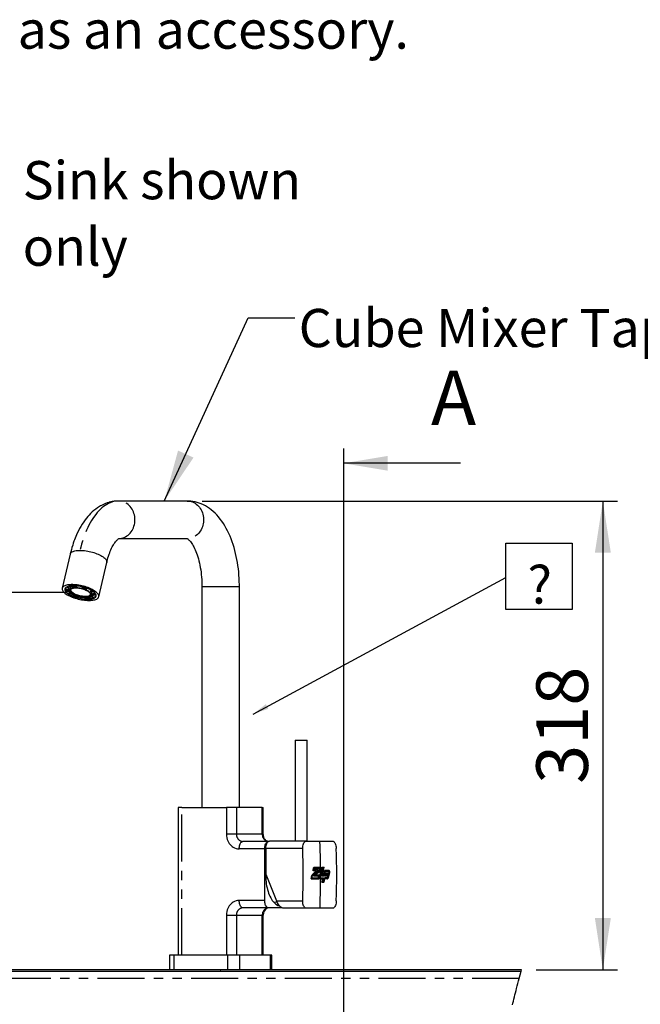
# Model space of a CAD drawing. Extents: x -40 to 841, y 0 to 591.
# Drawn here: x 229 to 313, y 255 to 388 of the extents above; entities that cross this region are included whole.
import ezdxf

# ---------------------------------------------------------------- set-up
doc = ezdxf.new("R2010")
doc.units = 0
doc.header["$PDSIZE"] = -1
doc.linetypes.add('PHANTOM', pattern=[12.7, 6.35, -1.27, 1.27, -1.27, 1.27, -1.27])
doc.layers.get('0').update_dxf_attribs({"linetype": 'CONTINUOUS'})
doc.styles.add('SLDTEXTSTYLE2', font='TXT', dxfattribs={"width": 0.605})
doc.dimstyles.new('SLDDIMSTYLE0', dxfattribs={"dimtxt": 5.172414, "dimasz": 7, "dimexe": 0, "dimexo": 0.0625, "dimgap": 1.293103, "dimtad": 1, "dimlfac": 5, "dimrnd": 1e-09, "dimzin": 12, "dimtxsty": 'SLDTEXTSTYLE2', "dimsah": 1, "dimcen": 0.09, "dimazin": 3, "dimtfac": 1, "dimtofl": 0, "dimtmove": 0, "dimatfit": 3, "dimtolj": 1, "dimtzin": 12})
doc.dimstyles.new('SLDDIMSTYLE2', dxfattribs={"dimtxt": 0.18, "dimasz": 7, "dimexe": 0, "dimexo": 0.0625, "dimgap": 0, "dimtad": 0, "dimtih": 1, "dimtoh": 1, "dimdec": 0, "dimrnd": 1e-09, "dimzin": 0, "dimtxsty": 'STANDARD', "dimsah": 1, "dimcen": 0.09, "dimazin": 3, "dimtfac": 7, "dimtdec": 0, "dimtofl": 0, "dimtmove": 0, "dimatfit": 3, "dimtolj": 1, "dimtzin": 0})
doc.dimstyles.new('SLDDIMSTYLE3', dxfattribs={"dimtxt": 0.18, "dimasz": 2.153846, "dimexe": 0, "dimexo": 0.0625, "dimgap": 0, "dimtad": 0, "dimtih": 1, "dimtoh": 1, "dimdec": 0, "dimrnd": 1e-09, "dimzin": 0, "dimtxsty": 'STANDARD', "dimblk1": 'DOT', "dimblk2": 'DOT', "dimsah": 1, "dimcen": 0.09, "dimazin": 3, "dimtfac": 2.153846, "dimtdec": 0, "dimtofl": 0, "dimtmove": 0, "dimatfit": 3, "dimtolj": 1, "dimtzin": 0})
doc.dimstyles.new('SLDDIMSTYLE4', dxfattribs={"dimtxt": 5.172414, "dimasz": 7, "dimexe": 0, "dimexo": 0.0625, "dimgap": 1.293103, "dimtad": 0, "dimtih": 1, "dimtoh": 1, "dimdec": 0, "dimlfac": 5, "dimrnd": 1e-09, "dimzin": 12, "dimtxsty": 'SLDTEXTSTYLE2', "dimblk1": 'NONE', "dimblk2": 'NONE', "dimsah": 1, "dimcen": 0, "dimazin": 3, "dimtfac": 1, "dimtdec": 0, "dimtmove": 0, "dimatfit": 3, "dimtolj": 1, "dimtzin": 12})
doc.dimstyles.new('SLDDIMSTYLE9', dxfattribs={"dimtxt": 5.172414, "dimasz": 7, "dimexe": 0, "dimexo": 0.0625, "dimgap": 1.293103, "dimtad": 0, "dimtih": 1, "dimtoh": 1, "dimdec": 0, "dimlfac": 5, "dimrnd": 1e-09, "dimzin": 12, "dimtxsty": 'SLDTEXTSTYLE2', "dimblk1": 'NONE', "dimblk2": 'NONE', "dimsah": 1, "dimcen": 0, "dimazin": 3, "dimtfac": 1, "dimtmove": 0, "dimatfit": 3, "dimtolj": 1, "dimtzin": 12})

# ---------------------------------------------------------------- blocks, each defined once
blk = doc.blocks.new('_D_5')
at = {"color": 7, "linetype": 'CONTINUOUS'}
for p, q in [((204.01, 284.76), (210.18, 284.76)), ((208.18, 259.48), (208.18, 284.76))]:
    blk.add_line(p, q, dxfattribs=at)
for points in [[(208.18, 284.76), (207.1, 277.76), (209.25, 277.76)], [(208.18, 259.48), (209.25, 266.48), (207.1, 266.48)]]:
    blk.add_solid(points, dxfattribs=at)
at = {"color": 7, "linetype": 'CONTINUOUS', "insert": (199.15, 265.54), "char_height": 7, "attachment_point": 1, "rotation": 90, "style": 'SLDTEXTSTYLE2'}
blk.add_mtext('126', dxfattribs=at)
blk = doc.blocks.new('_D_8')
at = {"color": 7, "linetype": 'CONTINUOUS'}
for p, q in [((253.69, 323.21), (310.03, 323.21)), ((308.03, 323.21), (308.03, 259.66)), ((298.99, 259.66), (310.03, 259.66))]:
    blk.add_line(p, q, dxfattribs=at)
for points in [[(308.03, 323.21), (306.95, 316.21), (309.11, 316.21)], [(308.03, 259.66), (309.11, 266.66), (306.95, 266.66)]]:
    blk.add_solid(points, dxfattribs=at)
at = {"color": 7, "linetype": 'CONTINUOUS', "insert": (299.01, 284.86), "char_height": 7, "attachment_point": 1, "rotation": 90, "style": 'SLDTEXTSTYLE2'}
blk.add_mtext('318', dxfattribs=at)
blk = doc.blocks.new('_D_9')
at = {"color": 7, "linetype": 'CONTINUOUS'}
for p, q in [((235.21, 310.8), (221.32, 310.8)), ((223.32, 259.48), (223.32, 310.8))]:
    blk.add_line(p, q, dxfattribs=at)
for points in [[(223.32, 310.8), (222.24, 303.8), (224.39, 303.8)], [(223.32, 259.48), (224.39, 266.48), (222.24, 266.48)]]:
    blk.add_solid(points, dxfattribs=at)
at = {"color": 7, "linetype": 'CONTINUOUS', "insert": (214.29, 278.56), "char_height": 7, "attachment_point": 1, "rotation": 90, "style": 'SLDTEXTSTYLE2'}
blk.add_mtext('257', dxfattribs=at)
blk = doc.blocks.new('SW_NOTE_19')
at = {"color": 0, "linetype": 'CONTINUOUS'}
for p, q in [((0, -4.34), (0, 4.66)), ((0, 4.66), (9, 4.66)), ((9, 4.66), (9, -4.34)), ((9, -4.34), (0, -4.34))]:
    blk.add_line(p, q, dxfattribs=at)
at = {"color": 0, "linetype": 'CONTINUOUS', "insert": (4.58, 1.62), "char_height": 5.17, "attachment_point": 2, "style": 'SLDTEXTSTYLE2'}
blk.add_mtext('?', dxfattribs=at)
blk = doc.blocks.new('_DOT')
at = {"color": 0, "linetype": 'BYBLOCK'}
blk.add_line((-0.5, 0), (-1, 0), dxfattribs=at)
at = {"color": 0, "linetype": 'BYBLOCK', "const_width": 0.5}
blk.add_lwpolyline([(-0.25, 0, 1), (0.25, 0, 1)], format="xyb", close=True, dxfattribs=at)
blk = doc.blocks.new('SW_NOTE_24')
at = {"color": 0, "linetype": 'CONTINUOUS', "char_height": 5.172, "attachment_point": 1, "style": 'SLDTEXTSTYLE2'}
for s, insert in [('Sink shown', (0.54, 6.74)), ('only', (0.54, -2.28))]:
    blk.add_mtext(s, dxfattribs=dict(at, insert=insert))
blk = doc.blocks.new('SW_NOTE_25')
at = {"color": 0, "linetype": 'CONTINUOUS', "insert": (0.52, -6.85), "char_height": 5.1724, "attachment_point": 1, "style": 'SLDTEXTSTYLE2'}
blk.add_mtext('as an accessory.', dxfattribs=at)
blk = doc.blocks.new('_D_28')
at = {"color": 7, "linetype": 'CONTINUOUS'}
blk.add_line((650.26, 254.89), (671.05, 254.89), dxfattribs=at)
at = {"color": 7, "linetype": 'CONTINUOUS', "char_height": 7, "attachment_point": 1, "style": 'SLDTEXTSTYLE2'}
for s, insert in [('%%c', (651.85, 274.9)), ('35', (662.28, 274.9)), ('hole', (654.84, 263.92))]:
    blk.add_mtext(s, dxfattribs=dict(at, insert=insert))
blk = doc.blocks.new('_NONE')
blk = doc.blocks.new('_D_29')
at = {"color": 7, "linetype": 'CONTINUOUS'}
blk.add_line((592.93, 271.76), (549.35, 271.76), dxfattribs=at)
at = {"color": 7, "linetype": 'CONTINUOUS', "char_height": 7, "attachment_point": 1, "style": 'SLDTEXTSTYLE2'}
for s, insert in [('hole', (575.13, 291.77)), ('%%c', (549.35, 291.77)), ('108', (559.79, 291.77)), ('for bowl', (560.69, 280.79))]:
    blk.add_mtext(s, dxfattribs=dict(at, insert=insert))

msp = doc.modelspace()

# ---------------------------------------------------------------- linework, layer by layer
for p, q in [((272.8689, 330.3222), (272.8689, 49.269)), ((288.7528, 328.3222), (272.8689, 328.3222))]:
    msp.add_line(p, q)
at = {"color": 7, "linetype": 'CONTINUOUS'}
for p, q in [((242.393, 323.2108), (242.2956, 323.2092)), ((251.693, 323.2108), (242.393, 323.2108)), ((242.4365, 318.1308), (251.693, 318.1308)), ((235.8229, 316.028), (234.7394, 311.3809)), ((239.6867, 310.2274), (240.7702, 314.8745)), ((235.1415, 311.3305), (235.1657, 311.4339)), ((235.1415, 311.3305), (235.5012, 311.2432)), ((235.2261, 310.9521), (235.2684, 311.1334)), ((235.6153, 311.1032), (235.2684, 311.1334)), ((235.3459, 311.5397), (235.3534, 311.5716)), ((235.664, 311.4098), (235.3459, 311.5397)), ((235.7062, 311.5911), (235.5646, 311.6489)), ((235.573, 310.922), (235.6153, 311.1032)), ((235.664, 311.4098), (235.7062, 311.5911)), ((235.8367, 311.5073), (235.7522, 311.1448)), ((235.9532, 311.6964), (235.9571, 311.7131)), ((235.9532, 311.6964), (236.1796, 311.5429)), ((236.5595, 311.6964), (236.5626, 311.71)), ((236.6623, 311.5429), (236.5595, 311.6964)), ((236.6623, 311.5429), (236.6984, 311.6976)), ((237.4634, 311.4098), (237.4971, 311.5544)), ((237.5029, 311.5397), (237.4634, 311.4098)), ((237.5029, 311.5397), (237.5058, 311.5522)), ((237.9833, 311.2432), (238.1559, 311.3305)), ((238.1559, 311.3305), (238.159, 311.3439)), ((238.6005, 310.922), (238.6427, 311.1032)), ((238.6686, 311.106), (238.6427, 311.1032)), ((253.673, 311.6308), (253.673, 281.6568)), ((258.753, 281.6568), (258.753, 311.6308)), ((235.573, 310.922), (235.2261, 310.9521)), ((235.5433, 310.6563), (235.8256, 310.6864)), ((235.8256, 310.6864), (235.8647, 310.8539)), ((236.2702, 310.2779), (236.3125, 310.4591)), ((236.4428, 310.3651), (236.2702, 310.2779)), ((236.3962, 310.5015), (236.3125, 310.4591)), ((236.4428, 310.3651), (236.4672, 310.4701)), ((236.9232, 310.0687), (236.9627, 310.1985)), ((236.9627, 310.1985), (236.9852, 310.295)), ((237.7637, 310.0655), (237.7886, 310.1722)), ((237.7637, 310.0655), (237.8666, 309.912)), ((238.2465, 310.0655), (238.279, 310.2049)), ((238.4728, 309.912), (238.2465, 310.0655)), ((238.5151, 310.0932), (238.3325, 310.2171)), ((238.4728, 309.912), (238.5151, 310.0932)), ((238.8828, 310.9521), (238.6005, 310.922)), ((238.6739, 310.4636), (238.752, 310.7985)), ((238.7621, 310.1985), (238.8044, 310.3798)), ((238.7621, 310.1985), (239.0802, 310.0687)), ((238.8531, 310.6864), (239.2, 310.6563)), ((238.8828, 310.9521), (238.8871, 310.9706)), ((238.9249, 310.3651), (238.9671, 310.5464)), ((239.2845, 310.2779), (238.9249, 310.3651)), ((239.3268, 310.4591), (238.9671, 310.5464)), ((239.2, 310.6563), (239.2071, 310.6868)), ((239.2845, 310.2779), (239.3268, 310.4591)), ((266.325, 290.8018), (266.325, 277.1018)), ((266.325, 290.8018), (266.725, 290.8018)), ((266.725, 290.8018), (267.925, 290.8018)), ((267.925, 277.1018), (267.925, 290.8018)), ((250.432, 281.6568), (250.432, 261.6568)), ((250.932, 281.6568), (250.432, 281.6568)), ((250.932, 281.6568), (256.9941, 281.6568)), ((258.3602, 281.6568), (256.9941, 281.6568)), ((261.8602, 281.6568), (258.3602, 281.6568)), ((261.8602, 281.6568), (261.9941, 281.6568)), ((261.9941, 278.0568), (261.9941, 281.6568)), ((262.6902, 277.0568), (259.2262, 277.0568)), ((267.8429, 277.1018), (262.8385, 277.1018)), ((267.8429, 277.1018), (269.6726, 277.1018)), ((269.6726, 277.1018), (271.3929, 277.1018)), ((262.1903, 269.0568), (262.1903, 276.0568)), ((262.3385, 276.1018), (262.3385, 272.6118)), ((262.3385, 272.6118), (263.7963, 269.0018)), ((268.5869, 272.1382), (268.6543, 272.4406)), ((269.4229, 273.2316), (268.6543, 272.4406)), ((268.6543, 272.4406), (268.6737, 272.4406)), ((269.1522, 273.0851), (268.7381, 273.0851)), ((269.5219, 272.3596), (268.7959, 272.3596)), ((268.8303, 273.2316), (268.8779, 273.4453)), ((268.8303, 273.2316), (268.8538, 273.2316)), ((268.8511, 273.5918), (269.7576, 273.5918)), ((269.4586, 273.2316), (268.8538, 273.2316)), ((268.8779, 273.4453), (268.9013, 273.4453)), ((268.9013, 273.4453), (269.699, 273.4453)), ((269.6618, 273.0784), (269.0849, 272.506)), ((269.0849, 272.506), (269.117, 272.506)), ((269.6356, 272.506), (269.117, 272.506)), ((269.4822, 271.9918), (269.5966, 272.506)), ((269.776, 273.5918), (269.6618, 273.0784)), ((269.6618, 273.0784), (269.6997, 273.0784)), ((269.8261, 272.9742), (269.6701, 272.2734)), ((269.7576, 273.5918), (269.8106, 273.5918)), ((269.7595, 273.3537), (269.8106, 273.5918)), ((269.7618, 272.8715), (269.8163, 273.1207)), ((269.8163, 273.1207), (270.1331, 273.1207)), ((269.8261, 272.9742), (269.8643, 272.9742)), ((269.8288, 273.1785), (269.9157, 273.5834)), ((269.8288, 273.1785), (270.1455, 273.1785)), ((269.8643, 272.9742), (270.0222, 272.9742)), ((270.2247, 272.3596), (269.8869, 272.3596)), ((269.9291, 273.437), (269.9042, 273.325)), ((269.9042, 273.325), (269.9402, 273.325)), ((269.9157, 273.5834), (270.2314, 273.5834)), ((269.9291, 273.437), (269.9642, 273.437)), ((269.9402, 273.325), (269.9642, 273.437)), ((269.9402, 273.325), (270.0977, 273.325)), ((270.0977, 273.1207), (269.9609, 272.506)), ((269.9609, 272.506), (269.9991, 272.506)), ((269.9642, 273.437), (270.1215, 273.437)), ((270.1782, 272.506), (269.9991, 272.506)), ((270.0977, 273.325), (270.1215, 273.437)), ((270.2007, 273.5834), (270.1106, 273.1785)), ((270.1455, 273.1785), (270.2314, 273.5834)), ((270.3123, 273.1207), (270.1782, 272.506)), ((270.1894, 272.3596), (270.3272, 272.9742)), ((270.3594, 272.9742), (270.2247, 272.3596)), ((270.8802, 273.1207), (270.3123, 273.1207)), ((270.3272, 272.9742), (270.3594, 272.9742)), ((270.4328, 272.7778), (270.3417, 272.3596)), ((270.662, 272.3596), (270.3417, 272.3596)), ((270.8809, 272.9742), (270.3594, 272.9742)), ((270.4214, 272.506), (270.4493, 272.6314)), ((270.4214, 272.506), (270.4522, 272.506)), ((270.7443, 272.7778), (270.4328, 272.7778)), ((270.4493, 272.6314), (270.4793, 272.6314)), ((270.4793, 272.6314), (270.4522, 272.506)), ((270.6621, 272.506), (270.4522, 272.506)), ((270.7069, 272.6314), (270.4793, 272.6314)), ((270.6867, 272.5388), (270.7069, 272.6314)), ((270.7664, 272.642), (270.7295, 272.4784)), ((270.7512, 272.4784), (270.7868, 272.642)), ((270.8023, 272.3073), (270.9199, 272.8495)), ((270.972, 272.7892), (270.8495, 272.247)), ((270.8663, 272.247), (270.984, 272.7892)), ((268.485, 271.9918), (269.519, 271.9918)), ((268.5869, 272.1382), (268.6031, 272.1382)), ((268.6031, 272.1382), (269.4716, 272.1382)), ((269.714, 272.1382), (269.7525, 272.1382)), ((269.7518, 271.9918), (269.7609, 271.9918)), ((269.7525, 272.1382), (269.7615, 272.1382)), ((269.7706, 271.9918), (270.0483, 271.9918)), ((269.7716, 272.1382), (270.1604, 272.1382)), ((269.9396, 271.5144), (270.0483, 271.9918)), ((269.9396, 271.5144), (270.2136, 271.5144)), ((270.1247, 272.1382), (270.0184, 271.6609)), ((270.0184, 271.6609), (270.0527, 271.6609)), ((270.0527, 271.6609), (270.1604, 272.1382)), ((270.0527, 271.6609), (270.1683, 271.6609)), ((270.1683, 271.6609), (270.2771, 272.1382)), ((270.2906, 271.9918), (270.1827, 271.5144)), ((270.2136, 271.5144), (270.3229, 271.9918)), ((270.6753, 272.1382), (270.2771, 272.1382)), ((270.2906, 271.9918), (270.3229, 271.9918)), ((270.6747, 271.9918), (270.3229, 271.9918)), ((262.6903, 268.0568), (259.2262, 268.0568)), ((261.9939, 267.0568), (261.9941, 267.0568)), ((261.9941, 261.6568), (261.9941, 267.0568)), ((262.7262, 268.0568), (262.639, 268.0517)), ((264.5144, 268.0568), (262.6903, 268.0568)), ((267.8429, 268.0018), (264.7002, 268.0018)), ((269.6726, 268.0018), (267.8429, 268.0018)), ((271.3929, 268.0018), (269.6726, 268.0018)), ((249.2757, 261.6568), (249.2757, 259.6568)), ((249.8757, 261.6568), (249.2757, 261.6568)), ((257.1503, 261.6568), (249.8757, 261.6568)), ((258.7896, 261.6568), (257.1503, 261.6568)), ((262.9896, 261.6568), (258.7896, 261.6568)), ((263.1503, 261.6568), (262.9896, 261.6568)), ((263.1503, 259.6568), (263.1503, 261.6568)), ((85.1914, 259.4768), (296.9397, 259.4768)), ((296.9859, 259.6568), (179.9914, 259.6568))]:
    msp.add_line(p, q, dxfattribs=at)
at = {"color": 8, "linetype": 'PHANTOM'}
for p, q in [((253.673, 311.6308), (258.753, 311.6308)), ((250.932, 261.6568), (250.932, 281.6568)), ((256.9941, 281.6568), (256.9941, 278.0568)), ((258.3602, 281.6568), (258.3602, 278.0568)), ((261.8602, 278.0568), (261.8602, 281.6568)), ((258.3602, 278.0568), (256.9941, 278.0568)), ((261.8602, 278.0568), (258.3602, 278.0568)), ((261.9941, 278.0568), (261.8602, 278.0568)), ((262.1903, 276.0568), (258.7262, 276.0568)), ((267.3429, 276.1018), (262.3385, 276.1018)), ((270.7295, 272.4784), (270.7512, 272.4784)), ((270.7664, 272.642), (270.7868, 272.642)), ((270.972, 272.7892), (270.984, 272.7892)), ((269.6701, 272.2734), (269.7089, 272.2734)), ((270.8495, 272.247), (270.8663, 272.247)), ((262.1903, 269.0568), (258.7262, 269.0568)), ((263.7963, 269.0018), (267.3429, 269.0018)), ((256.9941, 267.0568), (256.9941, 261.6568)), ((256.9941, 267.0568), (258.3602, 267.0568)), ((258.3602, 267.0568), (258.3602, 261.6568)), ((258.3602, 267.0568), (261.8602, 267.0568)), ((261.8602, 261.6568), (261.8602, 267.0568)), ((261.8602, 267.0568), (261.9939, 267.0568)), ((249.8757, 261.6568), (249.8757, 259.6568)), ((257.1503, 261.6568), (257.1503, 259.6568)), ((258.7896, 261.6568), (258.7896, 259.6568)), ((262.9896, 259.6568), (262.9896, 261.6568)), ((296.6832, 258.4768), (85.1914, 258.4768))]:
    msp.add_line(p, q, dxfattribs=at)
at = {"color": 7, "linetype": 'CONTINUOUS', "flags": 128}
for points in [[(242.2956, 323.2092), (242.0235, 323.1963), (241.797, 323.1736), (241.6178, 323.1479), (241.493, 323.1259), (241.4079, 323.109), (241.3325, 323.0927), (241.2587, 323.0756), (241.1866, 323.0576), (241.1162, 323.039), (241.0458, 323.0193), (240.8349, 322.9535), (240.5994, 322.8679), (240.4175, 322.7927), (240.2258, 322.7047), (240.0536, 322.6176), (239.9135, 322.541), (239.7855, 322.4664), (239.5339, 322.3064), (239.2724, 322.1201), (239.0312, 321.9289), (238.7974, 321.7247), (238.5749, 321.5118), (238.3692, 321.2974), (238.1888, 321.0944), (238.0263, 320.8987), (237.8457, 320.6657), (237.6536, 320.3985), (237.4465, 320.0853), (237.2582, 319.7757), (237.0973, 319.4896), (236.9379, 319.1846), (236.7765, 318.8505), (236.6698, 318.6141), (236.5693, 318.3788), (236.4813, 318.1612), (236.4046, 317.9621), (236.3264, 317.7492), (236.2394, 317.4988), (236.1508, 317.2275), (236.0584, 316.9244), (235.972, 316.619), (235.8937, 316.32), (235.8229, 316.028)], [(258.753, 311.6308), (258.7517, 311.8641), (258.7422, 312.2993), (258.7235, 312.7337), (258.6956, 313.1666), (258.6584, 313.5978), (258.6121, 314.0265), (258.5566, 314.4524), (258.4919, 314.8749), (258.4179, 315.2936), (258.3346, 315.7079), (258.2421, 316.1175), (258.1402, 316.5218), (258.0289, 316.9203), (257.9081, 317.3127), (257.7778, 317.6984), (257.6378, 318.0768), (257.488, 318.4476), (257.3283, 318.8101), (257.1587, 319.1637), (256.979, 319.5077), (256.7892, 319.8413), (256.5894, 320.1638), (256.3797, 320.4739), (256.1607, 320.7707), (255.9326, 321.053), (255.6961, 321.3199), (255.4519, 321.5704), (255.2008, 321.8038), (254.9436, 322.0195), (254.6811, 322.2171), (254.4139, 322.3966), (254.1428, 322.5578), (253.8683, 322.7008), (253.5908, 322.8258), (253.3111, 322.933), (253.0294, 323.0224), (252.7463, 323.0943), (252.4623, 323.1489), (252.1779, 323.1863), (251.8935, 323.2066), (251.693, 323.2108)], [(240.7708, 314.8738), (240.8026, 315.0099), (240.8684, 315.2654), (240.9386, 315.5135), (241.0128, 315.7535), (241.0905, 315.9843), (241.1714, 316.2054), (241.2548, 316.416), (241.3404, 316.6154), (241.4276, 316.8033), (241.5157, 316.979), (241.604, 317.1423), (241.692, 317.2928), (241.7789, 317.4303), (241.8639, 317.5548), (241.9464, 317.6661), (242.0254, 317.7644), (242.1003, 317.8499), (242.1702, 317.9229), (242.2343, 317.9838), (242.2917, 318.0332), (242.3416, 318.0718), (242.3832, 318.1004), (242.4158, 318.1201), (242.4387, 318.132), (242.4511, 318.1374), (242.4518, 318.1377)], [(251.6495, 318.1308), (251.6682, 318.1212), (251.7054, 318.0988), (251.7532, 318.0654), (251.8102, 318.0202), (251.8754, 317.9621), (251.9476, 317.8906), (252.0259, 317.805), (252.1093, 317.7049), (252.1968, 317.59), (252.2875, 317.4601), (252.3804, 317.3152), (252.4748, 317.1552), (252.5697, 316.9804), (252.6645, 316.7909), (252.7582, 316.587), (252.8503, 316.3693), (252.94, 316.1381), (253.0268, 315.8941), (253.1099, 315.6378), (253.1888, 315.3701), (253.2632, 315.0915), (253.3324, 314.8029), (253.396, 314.5052), (253.4538, 314.1991), (253.5054, 313.8855), (253.5504, 313.5654), (253.5887, 313.2396), (253.6201, 312.9092), (253.6442, 312.5749), (253.6612, 312.2379), (253.6707, 311.899), (253.673, 311.6308)], [(238.1707, 309.7347), (238.3641, 309.7307), (238.5489, 309.7347), (238.7238, 309.7466), (238.8876, 309.7663), (239.039, 309.7937), (239.1768, 309.8286), (239.3001, 309.8707), (239.408, 309.9197), (239.4996, 309.9753), (239.5742, 310.037), (239.6314, 310.1044), (239.6707, 310.177), (239.6918, 310.2542), (239.6946, 310.3354), (239.6789, 310.4202), (239.645, 310.5078), (239.5931, 310.5976), (239.5236, 310.6889), (239.437, 310.7811), (239.3339, 310.8734), (239.2151, 310.9653), (239.0815, 311.0559), (238.9341, 311.1447), (238.7739, 311.2309), (238.6021, 311.314), (238.4201, 311.3933), (238.2291, 311.4683), (238.0307, 311.5383), (237.8261, 311.603), (237.617, 311.6616), (237.405, 311.714), (237.1915, 311.7596), (236.9781, 311.7981), (236.7665, 311.8293), (236.5583, 311.8529), (236.3548, 311.8687), (236.1577, 311.8766), (235.9685, 311.8766), (235.7884, 311.8687), (235.6189, 311.8529), (235.4612, 311.8293), (235.3164, 311.7981), (235.1858, 311.7596), (235.0701, 311.714), (234.9702, 311.6616), (234.887, 311.603), (234.821, 311.5383), (234.7727, 311.4683), (234.7425, 311.3933), (234.7306, 311.314), (234.7371, 311.2309), (234.7618, 311.1447), (234.8048, 311.0559), (234.8655, 310.9653), (234.9437, 310.8734), (235.0386, 310.7811), (235.1497, 310.6889), (235.276, 310.5976), (235.4166, 310.5078), (235.5706, 310.4202), (235.7367, 310.3354), (235.9138, 310.2542), (236.1004, 310.177), (236.2953, 310.1044), (236.497, 310.037), (236.704, 309.9753), (236.9148, 309.9197), (237.1278, 309.8707), (237.3414, 309.8286), (237.5541, 309.7937), (237.7642, 309.7663), (237.9702, 309.7466), (238.1707, 309.7347)], [(238.0207, 309.8889), (238.1987, 309.885), (238.3682, 309.8889), (238.528, 309.9006), (238.6765, 309.9201), (238.8125, 309.9471), (238.9349, 309.9813), (239.0426, 310.0227), (239.1347, 310.0707), (239.2104, 310.1249), (239.269, 310.1849), (239.3102, 310.2502), (239.3334, 310.3203), (239.3385, 310.3945), (239.3255, 310.4721), (239.2945, 310.5526), (239.2457, 310.6353), (239.1796, 310.7194), (239.0966, 310.8042), (238.9977, 310.889), (238.8835, 310.9731), (238.755, 311.0557), (238.6134, 311.1362), (238.4599, 311.2139), (238.2957, 311.2881), (238.1222, 311.3581), (237.941, 311.4234), (237.7536, 311.4835), (237.5616, 311.5377), (237.3667, 311.5857), (237.1704, 311.627), (236.9744, 311.6613), (236.7805, 311.6883), (236.5903, 311.7077), (236.4054, 311.7195), (236.2274, 311.7234), (236.0578, 311.7195), (235.8981, 311.7077), (235.7496, 311.6883), (235.6136, 311.6613), (235.4912, 311.627), (235.3835, 311.5857), (235.2914, 311.5377), (235.2157, 311.4835), (235.157, 311.4234), (235.1159, 311.3581), (235.0927, 311.2881), (235.0876, 311.2139), (235.1006, 311.1362), (235.1316, 311.0557), (235.1804, 310.9731), (235.2465, 310.889), (235.3294, 310.8042), (235.4284, 310.7194), (235.5426, 310.6353), (235.6711, 310.5526), (235.8127, 310.4721), (235.9662, 310.3945), (236.1304, 310.3203), (236.3039, 310.2502), (236.485, 310.1849), (236.6724, 310.1249), (236.8644, 310.0707), (237.0594, 310.0227), (237.2557, 309.9813), (237.4517, 309.9471), (237.6456, 309.9201), (237.8358, 309.9006), (238.0207, 309.8889)], [(237.7431, 310.1743), (237.8928, 310.1702), (238.0339, 310.1743), (238.1648, 310.1861), (238.2837, 310.2058), (238.3891, 310.233), (238.4797, 310.2674), (238.5544, 310.3086), (238.6122, 310.3559), (238.6525, 310.4089), (238.6746, 310.4669), (238.6784, 310.5291), (238.6637, 310.5948), (238.6308, 310.6631), (238.58, 310.7332), (238.5121, 310.8042), (238.4278, 310.8752), (238.3283, 310.9452), (238.2147, 311.0136), (238.0885, 311.0792), (237.9513, 311.1414), (237.8049, 311.1994), (237.651, 311.2524), (237.4915, 311.2998), (237.3286, 311.341), (237.1643, 311.3753), (237.0005, 311.4025), (236.8394, 311.4222), (236.683, 311.4341), (236.5333, 311.4381), (236.3921, 311.4341), (236.2613, 311.4222), (236.1424, 311.4025), (236.037, 311.3753), (235.9464, 311.341), (235.8717, 311.2998), (235.8138, 311.2524), (235.7736, 311.1994), (235.7515, 311.1414), (235.7477, 311.0792), (235.7624, 311.0136), (235.7953, 310.9452), (235.8461, 310.8752), (235.914, 310.8042), (235.9983, 310.7332), (236.0978, 310.6631), (236.2114, 310.5948), (236.3376, 310.5291), (236.4748, 310.4669), (236.6212, 310.4089), (236.7751, 310.3559), (236.9345, 310.3086), (237.0975, 310.2674), (237.2618, 310.233), (237.4256, 310.2058), (237.5867, 310.1861), (237.7431, 310.1743)], [(237.7024, 310.2165), (237.8475, 310.2125), (237.9839, 310.2165), (238.11, 310.2285), (238.2239, 310.2482), (238.3241, 310.2755), (238.4093, 310.3098), (238.4784, 310.3509), (238.5303, 310.3982), (238.5644, 310.4509), (238.5803, 310.5083), (238.5776, 310.5698), (238.5565, 310.6345), (238.5172, 310.7014), (238.4603, 310.7698), (238.3865, 310.8386), (238.2969, 310.9069), (238.1926, 310.9739), (238.075, 311.0385), (237.9458, 311.1), (237.8067, 311.1575), (237.6596, 311.2102), (237.5064, 311.2574), (237.3492, 311.2985), (237.1902, 311.3329), (237.0316, 311.3602), (236.8753, 311.3799), (236.7237, 311.3919), (236.5786, 311.3958), (236.4422, 311.3919), (236.3161, 311.3799), (236.2022, 311.3602), (236.102, 311.3329), (236.0168, 311.2985), (235.9477, 311.2574), (235.8958, 311.2102), (235.8617, 311.1575), (235.8458, 311.1), (235.8485, 311.0385), (235.8696, 310.9739), (235.9089, 310.9069), (235.9658, 310.8386), (236.0395, 310.7698), (236.1292, 310.7014), (236.2335, 310.6345), (236.351, 310.5698), (236.4803, 310.5083), (236.6194, 310.4509), (236.7665, 310.3982), (236.9197, 310.3509), (237.0768, 310.3098), (237.2358, 310.2755), (237.3945, 310.2482), (237.5507, 310.2285), (237.7024, 310.2165)], [(235.8658, 311.1661), (235.8696, 311.1292), (235.8907, 311.0645), (235.93, 310.9976), (235.9869, 310.9292), (236.0607, 310.8604), (236.1503, 310.7921), (236.2546, 310.7251), (236.3722, 310.6605), (236.5014, 310.599), (236.6405, 310.5415), (236.7876, 310.4888), (236.9408, 310.4416), (237.098, 310.4005), (237.257, 310.3661), (237.4157, 310.3388), (237.5719, 310.3191), (237.7235, 310.3071), (237.8686, 310.3031)], [(238.6427, 311.1032), (238.5798, 311.1463), (238.5168, 311.1861)], [(239.3027, 310.3557), (239.3113, 310.3662), (239.3378, 310.4043)], [(262.7046, 277.0583), (262.6569, 277.0616), (262.5766, 277.0793), (262.5008, 277.1084), (262.4283, 277.1481), (262.3588, 277.1982), (262.2929, 277.2587), (262.2312, 277.3289), (262.1748, 277.4084), (262.1247, 277.4959), (262.0822, 277.5897), (262.0481, 277.6871), (262.0235, 277.7818), (262.009, 277.8607), (262.0002, 277.9313), (261.9941, 278.0568)], [(262.1903, 276.0568), (262.1954, 276.1991), (262.2105, 276.3385), (262.2355, 276.4722), (262.2697, 276.5975), (262.3124, 276.7117), (262.3629, 276.8126), (262.42, 276.8981), (262.4826, 276.9664), (262.5494, 277.0163), (262.6191, 277.0466), (262.6903, 277.0568)], [(262.3385, 276.1018), (262.3436, 276.2441), (262.3587, 276.3835), (262.3837, 276.5172), (262.4179, 276.6425), (262.4606, 276.7567), (262.5111, 276.8576), (262.5682, 276.9431), (262.6308, 277.0114), (262.6976, 277.0613), (262.7673, 277.0916), (262.8385, 277.1018)], [(267.3429, 276.1018), (267.3453, 276.2695), (267.3626, 276.4326), (267.3945, 276.5862), (267.4399, 276.7262), (267.4976, 276.8483), (267.566, 276.9494), (267.643, 277.0263), (267.7266, 277.0772), (267.8429, 277.1018)], [(271.3929, 277.1018), (271.4721, 277.0875), (271.5499, 277.0455), (271.6241, 276.9765), (271.6927, 276.8829), (271.7535, 276.767), (271.8051, 276.6325), (271.8458, 276.4828), (271.8746, 276.3224), (271.8929, 276.1018)], [(262.3385, 273.2478), (262.3208, 272.9787), (262.3114, 272.6977), (262.3114, 272.416), (262.3208, 272.1349), (262.3393, 271.8556), (262.3671, 271.5795), (262.4039, 271.3076), (262.4497, 271.0411), (262.5041, 270.7813), (262.567, 270.5293), (262.6381, 270.2861), (262.7171, 270.0529), (262.8036, 269.8305), (262.8973, 269.6202), (262.9977, 269.4226), (263.1044, 269.2388), (263.217, 269.0695), (263.3349, 268.9154), (263.4576, 268.7772), (263.5847, 268.6556), (263.7155, 268.5511), (263.8494, 268.464), (263.986, 268.3948), (264.1245, 268.3439), (264.203, 268.3233)], [(269.6419, 272.333), (269.6316, 272.2541), (269.635, 272.173), (269.6515, 272.0988), (269.6795, 272.0398), (269.7157, 272.0028), (269.7518, 271.9918)], [(269.9991, 272.506), (270.033, 272.6597), (270.1331, 273.1207)], [(270.662, 272.3596), (270.6944, 272.371), (270.7231, 272.4039), (270.745, 272.4546), (270.7512, 272.4784)], [(270.6621, 272.506), (270.6711, 272.5092), (270.679, 272.5182), (270.685, 272.5322), (270.6867, 272.5388)], [(270.7226, 272.7778), (270.7345, 272.7749), (270.7456, 272.7661), (270.7553, 272.7521), (270.763, 272.7338), (270.7682, 272.7122), (270.7706, 272.6888), (270.77, 272.6648), (270.7664, 272.642)], [(270.7868, 272.642), (270.7907, 272.6732), (270.7894, 272.7054), (270.783, 272.7349), (270.7723, 272.7584), (270.7584, 272.7733), (270.7443, 272.7778)], [(270.865, 273.1207), (270.894, 273.1134), (270.9212, 273.0921), (270.9449, 273.058), (270.9636, 273.0132), (270.9763, 272.9606), (270.9821, 272.9033), (270.9806, 272.845), (270.972, 272.7892)], [(270.984, 272.7892), (270.9933, 272.8654), (270.99, 272.944), (270.9744, 273.016), (270.9483, 273.0734), (270.9145, 273.1096), (270.8802, 273.1207)], [(270.9199, 272.8495), (270.9234, 272.8782), (270.9222, 272.9077), (270.9163, 272.9348), (270.9065, 272.9564), (270.8938, 272.97), (270.8809, 272.9742)], [(269.714, 272.1382), (269.7021, 272.1412), (269.691, 272.1499), (269.6813, 272.1638), (269.6737, 272.182), (269.6685, 272.2034), (269.6661, 272.2268), (269.6666, 272.2506), (269.6701, 272.2734)], [(269.7089, 272.2734), (269.7048, 272.2422), (269.7061, 272.2101), (269.7127, 272.1806), (269.7238, 272.1573), (269.7381, 272.1426), (269.7525, 272.1382)], [(270.6747, 271.9918), (270.7443, 272.0162), (270.806, 272.0869), (270.853, 272.1957), (270.8663, 272.247)], [(270.6753, 272.1382), (270.7214, 272.1544), (270.7623, 272.2012), (270.7934, 272.2733), (270.8023, 272.3073)], [(262.6903, 268.0568), (262.6191, 268.067), (262.5494, 268.0973), (262.4826, 268.1472), (262.42, 268.2156), (262.3629, 268.3011), (262.3124, 268.4019), (262.2697, 268.5162), (262.2355, 268.6414), (262.2105, 268.7751), (262.1954, 268.9145), (262.1903, 269.0568)], [(264.7002, 268.0018), (264.6314, 268.0104), (264.557, 268.0359), (264.4781, 268.0779), (264.3961, 268.1358), (264.3123, 268.2085), (264.2283, 268.2947), (264.1455, 268.3931), (264.0652, 268.5018), (263.9889, 268.6191), (263.9179, 268.743), (263.8533, 268.8713), (263.7963, 269.0018)], [(264.1374, 268.4099), (264.0689, 268.4131), (263.8512, 268.4723)], [(267.8429, 268.0018), (267.7543, 268.0161), (267.6691, 268.0581), (267.5897, 268.1271), (267.5182, 268.2207), (267.457, 268.3366), (267.4075, 268.4712), (267.3713, 268.6208), (267.3492, 268.7812), (267.3429, 269.0018)], [(271.8929, 269.0018), (271.8811, 268.8341), (271.8563, 268.671), (271.8192, 268.5174), (271.771, 268.3774), (271.7129, 268.2553), (271.6466, 268.1542), (271.574, 268.0773), (271.4972, 268.0265), (271.3929, 268.0018)], [(295.77, 254.9046), (295.8327, 255.151), (295.8954, 255.3973), (295.9687, 255.6848), (296.042, 255.9722), (296.1154, 256.2597), (296.1889, 256.5471), (296.2624, 256.8345), (296.336, 257.1219), (296.4227, 257.4606), (296.5095, 257.7994), (296.5964, 258.1381), (296.6832, 258.4768), (296.8115, 258.9768), (296.9397, 259.4768), (296.9859, 259.6568)]]:
    msp.add_lwpolyline(points, dxfattribs=at)
at = {"color": 8, "linetype": 'PHANTOM', "flags": 128}
for points in [[(242.2956, 323.2092), (242.1585, 323.2013), (241.9244, 323.1728), (241.691, 323.1254), (241.4588, 323.0591), (241.2281, 322.974), (240.9993, 322.8703), (240.7728, 322.7482), (240.549, 322.6078), (240.3282, 322.4494), (240.1108, 322.2733), (239.8971, 322.0796), (239.6876, 321.8689), (239.4824, 321.6413), (239.2821, 321.3973), (239.0868, 321.1372), (238.897, 320.8616), (238.7129, 320.5708), (238.5349, 320.2653), (238.3632, 319.9457), (238.1981, 319.6124), (238.0399, 319.266), (237.8888, 318.9071), (237.7452, 318.5363), (237.6091, 318.1541), (237.4809, 317.7612), (237.3608, 317.3582), (237.2489, 316.9458), (237.1455, 316.5247)], [(242.4519, 318.1317), (242.5848, 318.1405), (242.775, 318.1694), (242.9624, 318.2174), (243.1454, 318.284), (243.3227, 318.3688), (243.4929, 318.4711), (243.6547, 318.5902), (243.807, 318.7251), (243.9485, 318.8748), (244.0781, 319.0381), (244.1949, 319.2139), (244.298, 319.4008), (244.3867, 319.5974), (244.4601, 319.8021), (244.5178, 320.0134), (244.5593, 320.2297), (244.5844, 320.4494), (244.5927, 320.6708), (244.5844, 320.8922), (244.5593, 321.1119), (244.5178, 321.3282), (244.4601, 321.5395), (244.3867, 321.7443), (244.298, 321.9408), (244.1949, 322.1277), (244.0781, 322.3035), (243.9485, 322.4669), (243.807, 322.6166), (243.6547, 322.7515), (243.4929, 322.8705), (243.3227, 322.9728), (243.1454, 323.0576), (242.9624, 323.1243), (242.775, 323.1722), (242.5848, 323.2012), (242.393, 323.2108)], [(251.693, 323.2108), (251.8349, 323.2055), (252.0231, 323.1821), (252.2089, 323.14), (252.3908, 323.0797), (252.5675, 323.0015), (252.7378, 322.906), (252.9003, 322.7941), (253.0539, 322.6664), (253.1975, 322.5239), (253.3299, 322.3677), (253.4501, 322.1989), (253.5574, 322.0189), (253.6508, 321.8288), (253.7298, 321.6302), (253.7937, 321.4245), (253.842, 321.2132), (253.8744, 320.9978), (253.8907, 320.7801), (253.8907, 320.5615), (253.8744, 320.3438), (253.842, 320.1285), (253.7937, 319.9172), (253.7298, 319.7114), (253.6508, 319.5128), (253.5574, 319.3228), (253.4501, 319.1427), (253.3299, 318.9739), (253.1975, 318.8177), (253.0539, 318.6753), (252.9003, 318.5476), (252.7378, 318.4356), (252.5675, 318.3402), (252.3908, 318.262), (252.2089, 318.2016), (252.0231, 318.1596), (251.8349, 318.1361), (251.693, 318.1308)], [(235.8229, 316.028), (235.8344, 316.067), (235.8716, 316.1413), (235.9272, 316.2103), (236.0009, 316.2736), (236.092, 316.3306), (236.1999, 316.3809), (236.3237, 316.4242), (236.4626, 316.46), (236.6154, 316.4881), (236.781, 316.5084), (236.9582, 316.5206), (237.1455, 316.5247)], [(237.1455, 316.5247), (237.3416, 316.5206), (237.545, 316.5084), (237.7541, 316.4881), (237.9673, 316.46), (238.183, 316.4242), (238.3996, 316.3809), (238.6154, 316.3306), (238.8288, 316.2736), (239.0381, 316.2103), (239.2417, 316.1413), (239.4382, 316.067), (239.626, 315.988), (239.8037, 315.9049), (239.9699, 315.8184), (240.1234, 315.7291), (240.2629, 315.6377), (240.3875, 315.5448), (240.4962, 315.4513), (240.5882, 315.3577), (240.6627, 315.2649), (240.7192, 315.1735), (240.7572, 315.0841), (240.7766, 314.9976), (240.777, 314.9146), (240.7702, 314.8745)], [(256.9941, 278.0568), (257.007, 277.8135), (257.047, 277.5664), (257.1157, 277.3206), (257.1883, 277.1368), (257.2765, 276.9624), (257.3818, 276.7957), (257.5014, 276.6426), (257.6341, 276.5044), (257.7784, 276.3828), (257.9295, 276.2809), (258.0886, 276.1972), (258.3016, 276.1178), (258.5155, 276.0716), (258.7262, 276.0568)], [(258.7262, 276.0568), (258.7313, 276.1991), (258.7464, 276.3385), (258.7714, 276.4722), (258.8056, 276.5975), (258.8483, 276.7117), (258.8988, 276.8126), (258.9559, 276.8981), (259.0185, 276.9664), (259.0853, 277.0163), (259.155, 277.0466), (259.2262, 277.0568)], [(258.7262, 269.0568), (258.5155, 269.042), (258.3015, 268.9958), (258.0886, 268.9164), (257.9294, 268.8326), (257.7784, 268.7308), (257.6341, 268.6092), (257.5014, 268.471), (257.3818, 268.3178), (257.2765, 268.1512), (257.1882, 267.9768), (257.1157, 267.793), (257.047, 267.5471), (257.007, 267.3001), (256.9941, 267.0568)], [(259.2262, 268.0568), (259.155, 268.067), (259.0853, 268.0973), (259.0185, 268.1472), (258.9559, 268.2156), (258.8988, 268.3011), (258.8483, 268.4019), (258.8056, 268.5162), (258.7714, 268.6414), (258.7464, 268.7751), (258.7313, 268.9145), (258.7262, 269.0568)], [(263.8708, 268.8434), (263.8238, 268.8284), (263.4819, 268.7584)]]:
    msp.add_lwpolyline(points, dxfattribs=at)
at = {"color": 7, "linetype": 'CONTINUOUS'}
for centre, radius, start, end in [((235.6669, 311.4621), 0.5419, 188.148004, 221.527038), ((235.5369, 311.1487), 0.4351, 116.031515, 155.305805), ((235.8257, 311.089), 0.3593, 116.760588, 154.577093), ((235.9509, 311.3721), 0.43, 190.654776, 218.693677), ((236.2498, 311.7147), 0.7316, 208.072162, 227.83555), ((236.1639, 310.7402), 0.9662, 101.692888, 118.276885), ((236.1122, 311.4205), 0.2888, 117.049788, 162.511015), ((236.2564, 307.9408), 3.7678, 85.38577, 94.61423), ((236.421, 308.429), 3.1233, 85.567639, 94.432361), ((236.3492, 307.0372), 4.5124, 68.76744, 75.704519), ((236.1685, 306.2509), 5.4545, 68.632604, 75.839647), ((236.3161, 311.8028), 1.3827, 217.972908, 236.021396), ((236.4697, 311.6303), 1.1427, 218.304326, 235.689199), ((237.7706, 314.2404), 4.0663, 241.008091, 248.938845), ((238.2607, 315.3673), 5.4648, 248.639399, 255.832852), ((238.0782, 314.5752), 4.5166, 248.770703, 255.701351), ((238.376, 315.7723), 5.7125, 255.764385, 263.909397), ((238.0051, 313.1697), 3.1136, 265.553775, 274.446225), ((238.1697, 313.6675), 3.7678, 265.385727, 274.614273), ((238.0038, 311.1043), 0.8125, 260.423769, 315.311282), ((238.3173, 311.3051), 1.0457, 279.783246, 297.765005), ((238.3567, 312.2548), 2.1837, 274.05693, 284.507919), ((237.9551, 309.9768), 1.1445, 38.317634, 55.675217), ((238.5601, 311.0233), 0.5455, 282.732811, 320.374383), ((238.6003, 310.5195), 0.3594, 296.765669, 334.572012), ((238.1109, 309.8064), 1.3814, 37.964813, 56.029491), ((238.739, 310.6395), 0.2464, 337.810098, 8.324031), ((238.889, 310.4598), 0.4354, 296.043417, 335.294321), ((152.0471, 272.5518), 115.3505, 358.236401, 1.763599), ((156.6069, 272.5518), 115.3407, 358.236251, 1.763749), ((167.2443, 295.997), 104.0478, 346.660893, 346.975077), ((166.4717, 296.1334), 104.9123, 346.778474, 346.948054), ((220.6602, 320.9702), 68.1502, 314.721804, 315.360803), ((221.0765, 320.4593), 67.6113, 314.747381, 315.691682), ((167.8552, 295.8602), 103.4217, 347.278294, 347.565915), ((222.4665, 320.6763), 66.9397, 313.797079, 314.810065), ((167.6471, 295.8604), 103.7056, 347.396484, 347.517487), ((223.0866, 319.9485), 66.1029, 314.134532, 314.842494), ((163.0762, 296.4325), 109.1339, 347.137615, 347.256787), ((167.9466, 295.2844), 104.2089, 347.084234, 347.374173), ((168.8613, 295.0527), 103.3098, 347.295783, 347.60175), ((168.7055, 295.1924), 103.3083, 347.700924, 347.847992), ((166.1218, 295.7091), 106.0214, 347.675186, 347.827409), ((164.0256, 296.0953), 108.3349, 347.297342, 347.426322), ((165.0007, 295.8596), 107.3318, 347.435818, 347.688824), ((168.7376, 294.947), 103.6406, 347.411939, 347.759869), ((270.6013, 272.4826), 0.1283, 286.352482, 358.121464), ((270.5742, 272.256), 0.2754, 286.361518, 358.115459), ((262.9284, 267.1558), 0.9397, 107.338729, 186.044622)]:
    msp.add_arc(centre, radius, start, end, dxfattribs=at)
at = {"color": 8, "linetype": 'PHANTOM'}
for centre, radius, start, end in [((236.4821, 311.7845), 1.1025, 218.165323, 233.68314), ((238.6426, 310.7007), 0.3593, 296.76136, 334.576321), ((259.2915, 277.9884), 0.9339, 175.797935, 265.988927), ((262.7962, 277.9902), 0.9384, 175.928893, 263.59169), ((154.3369, 272.5525), 115.4254, 0.51591, 2.258815), ((153.6485, 272.5499), 116.1138, 0.158672, 0.396603), ((153.9662, 272.5542), 115.7961, 359.794198, 359.978838), ((154.316, 272.5517), 115.4463, 357.741333, 359.72212), ((259.2915, 267.1252), 0.9339, 94.011385, 184.201753), ((262.8178, 267.1094), 0.9591, 100.746237, 183.144371)]:
    msp.add_arc(centre, radius, start, end, dxfattribs=at)
at = {"color": 250, "linetype": 'CONTINUOUS'}
msp.add_point((256.2009, 259.6568), dxfattribs=at)
msp.add_solid([(272.8689, 328.3222), (278.8689, 327.3222), (278.8689, 329.3222)])

# ---------------------------------------------------------------- block references
at = {"color": 7, "linetype": 'CONTINUOUS'}
for name, p in [('SW_NOTE_25', (228.1667, 396.5556)), ('SW_NOTE_24', (228.8333, 362.5556)), ('SW_NOTE_19', (294.8889, 312.8476))]:
    msp.add_blockref(name, p, dxfattribs=at)

# ---------------------------------------------------------------- texts
at = {"color": 7, "linetype": 'CONTINUOUS', "insert": (266.7902, 349.2537), "char_height": 5.172414, "attachment_point": 1, "style": 'SLDTEXTSTYLE2'}
msp.add_mtext('Cube Mixer Tap', dxfattribs=at)
at = {"insert": (284.7264, 340.8973), "char_height": 7.3892, "attachment_point": 1, "style": 'SLDTEXTSTYLE2'}
msp.add_mtext('A', dxfattribs=at)

# ---------------------------------------------------------------- dimensions: what is measured, and where the dimension line sits
at = {"color": 7, "linetype": 'CONTINUOUS'}
for base, p1, p2, picture, middle in [((308.0307, 259.6568), (251.693, 323.2108), (296.9859, 259.6568), '_D_8', (308.0307, 291.4338)), ((223.3172, 310.8042), (85.1914, 259.4768), (237.213, 310.8042), '_D_9', (223.3172, 285.1405)), ((208.1751, 284.7568), (296.9397, 259.4768), (202.0077, 284.7568), '_D_5', (208.1751, 272.1168))]:
    dim = msp.add_linear_dim(base=base, p1=p1, p2=p2, angle=90, dimstyle='SLDDIMSTYLE0', dxfattribs=at)
    dim.commit()
    dim.dimension.update_dxf_attribs({"geometry": picture, "text_midpoint": middle, "dimtype": 160})
for p1, text, dimstyle, picture, middle in [((20.1771, 7.7095), '<> hole\\Pfor bowl', 'SLDDIMSTYLE9', '_D_29', (570.3489, 282.7787)), ((6.566, 2.4263), '<>\\Phole', 'SLDDIMSTYLE4', '_D_28', (661.4484, 265.9075))]:
    dim = msp.add_diameter_dim_2p(p1=p1, p2=(0, 0), text=text, dimstyle=dimstyle, dxfattribs=at)
    dim.commit()
    dim.dimension.update_dxf_attribs({"geometry": picture, "text_midpoint": middle, "dimtype": 163})

# ---------------------------------------------------------------- leaders
for points, dimstyle in [([(248.5738, 323.2108), (259.9278, 348.0556), (266.2778, 348.0556)], 'SLDDIMSTYLE2'), ([(260.6114, 294.331), (294.8889, 312.8476)], 'SLDDIMSTYLE3')]:
    msp.add_leader(points, dimstyle=dimstyle, dxfattribs=at)

doc.saveas('drawing.dxf')
